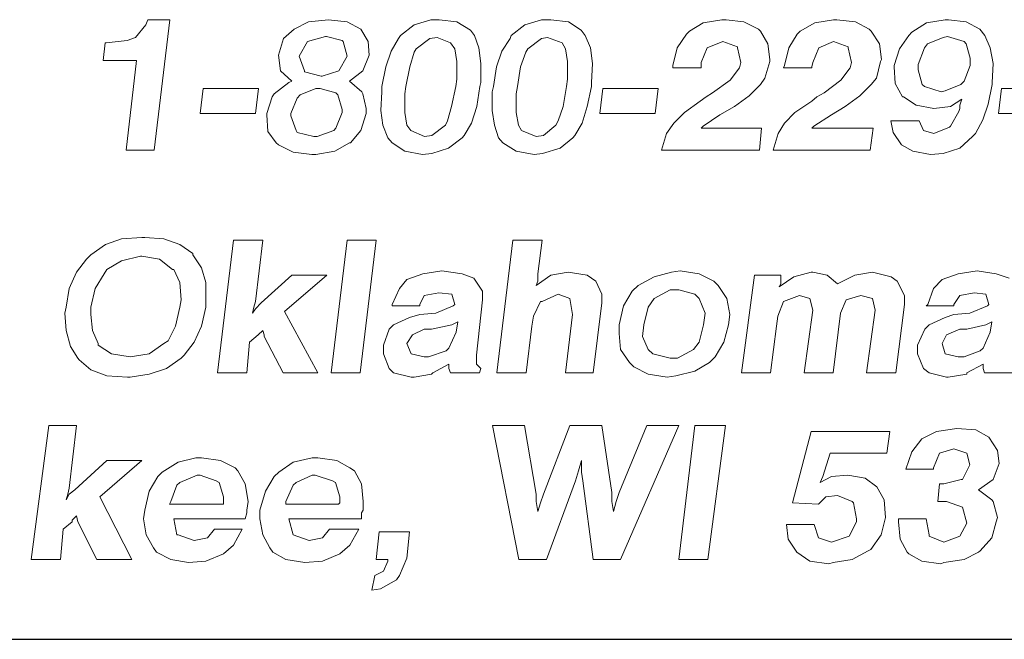
# Model space of a CAD drawing. Units: inches. Extents: x 3.3 to 13.8, y 8.6 to 16.6.
# Drawn here: x 8.2 to 8.9, y 8.6 to 9 of the extents above; entities that cross this region are included whole.
import ezdxf

# ---------------------------------------------------------------- set-up
doc = ezdxf.new("R2010")
doc.units = ezdxf.units.IN
doc.header["$MEASUREMENT"] = 0
doc.layers.add('Title Block', color=7, linetype='Continuous')

msp = doc.modelspace()

# ---------------------------------------------------------------- linework, layer by layer
at = {"color": 7, "lineweight": 0}
for p, q in [((8.30797, 9.00764), (8.30656, 9.00412)), ((8.32277, 9.00764), (8.30797, 9.00764)), ((8.3122, 8.91953), (8.32277, 9.00764)), ((8.41652, 9.00623), (8.40665, 9.0013)), ((8.42991, 9.00764), (8.41652, 9.00623)), ((8.42991, 9.00764), (8.42991, 9.00764)), ((8.4426, 9.00623), (8.42991, 9.00764)), ((8.45177, 9.0013), (8.4426, 9.00623)), ((8.49899, 9.00764), (8.48772, 9.00412)), ((8.50463, 9.00764), (8.49899, 9.00764)), ((8.51662, 9.00623), (8.50463, 9.00764)), ((8.52578, 9.00059), (8.51662, 9.00623)), ((8.57371, 9.00764), (8.56243, 9.00412)), ((8.58006, 9.00764), (8.57371, 9.00764)), ((8.59204, 9.00623), (8.58006, 9.00764)), ((8.6005, 9.00059), (8.59204, 9.00623)), ((8.68297, 9.00553), (8.67381, 8.99989)), ((8.69566, 9.00764), (8.68297, 9.00553)), ((8.69848, 9.00764), (8.69566, 9.00764)), ((8.71046, 9.00623), (8.69848, 9.00764)), ((8.72033, 9.0013), (8.71046, 9.00623)), ((8.75839, 9.00553), (8.74853, 8.99989)), ((8.77108, 9.00764), (8.75839, 9.00553)), ((8.7732, 9.00764), (8.77108, 9.00764)), ((8.78589, 9.00623), (8.7732, 9.00764)), ((8.79505, 9.0013), (8.78589, 9.00623)), ((8.83382, 9.00553), (8.82395, 8.99918)), ((8.84651, 9.00764), (8.83382, 9.00553)), ((8.84862, 9.00764), (8.84651, 9.00764)), ((8.8606, 9.00623), (8.84862, 9.00764)), ((8.86977, 9.0013), (8.8606, 9.00623)), ((8.30656, 9.00412), (8.29951, 8.99566)), ((8.40665, 9.0013), (8.3996, 8.99495)), ((8.4567, 8.99284), (8.45177, 9.0013)), ((8.45177, 9.0013), (8.45177, 9.0013)), ((8.48772, 9.00412), (8.47855, 8.99707)), ((8.5286, 8.99707), (8.52578, 9.00059)), ((8.56243, 9.00412), (8.55327, 8.99707)), ((8.60332, 8.99707), (8.6005, 9.00059)), ((8.67381, 8.99989), (8.67169, 8.99777)), ((8.72174, 8.99989), (8.72033, 9.0013)), ((8.72667, 8.99143), (8.72174, 8.99989)), ((8.74853, 8.99989), (8.74641, 8.99777)), ((8.79646, 8.99989), (8.79505, 9.0013)), ((8.8021, 8.99143), (8.79646, 8.99989)), ((8.82395, 8.99918), (8.82183, 8.99707)), ((8.87329, 8.99707), (8.86977, 9.0013)), ((8.27907, 8.99213), (8.27766, 8.98015)), ((8.27977, 8.99213), (8.27907, 8.99213)), ((8.29387, 8.99354), (8.27977, 8.99213)), ((8.29951, 8.99566), (8.29387, 8.99354)), ((8.3996, 8.99495), (8.39608, 8.98367)), ((8.41582, 8.99284), (8.41018, 8.98297)), ((8.4278, 8.99636), (8.41582, 8.99284)), ((8.41582, 8.99284), (8.41582, 8.99284)), ((8.4285, 8.99636), (8.4278, 8.99636)), ((8.43908, 8.99354), (8.4285, 8.99636)), ((8.43978, 8.99284), (8.43908, 8.99354)), ((8.4426, 8.98297), (8.43978, 8.99284)), ((8.4574, 8.98367), (8.4567, 8.99284)), ((8.47714, 8.99495), (8.47221, 8.98649)), ((8.47855, 8.99707), (8.47714, 8.99495)), ((8.49829, 8.99495), (8.48913, 8.9879)), ((8.50322, 8.99566), (8.49829, 8.99495)), ((8.51239, 8.99213), (8.50322, 8.99566)), ((8.51521, 8.9879), (8.51239, 8.99213)), ((8.53142, 8.98861), (8.5286, 8.99707)), ((8.55257, 8.99495), (8.54693, 8.98649)), ((8.55327, 8.99707), (8.55257, 8.99495)), ((8.57371, 8.99495), (8.56455, 8.9879)), ((8.57794, 8.99566), (8.57371, 8.99495)), ((8.58781, 8.99213), (8.57794, 8.99566)), ((8.58992, 8.9879), (8.58781, 8.99213)), ((8.60684, 8.98861), (8.60332, 8.99707)), ((8.67169, 8.99777), (8.66535, 8.98861)), ((8.68579, 8.98861), (8.69636, 8.99284)), ((8.69636, 8.99284), (8.70623, 8.98931)), ((8.74641, 8.99777), (8.74077, 8.98861)), ((8.76121, 8.98861), (8.77108, 8.99284)), ((8.77108, 8.99284), (8.78095, 8.98931)), ((8.82183, 8.99707), (8.81549, 8.9879)), ((8.8451, 8.99566), (8.83452, 8.99143)), ((8.84792, 8.99636), (8.8451, 8.99566)), ((8.85919, 8.99284), (8.84792, 8.99636)), ((8.8606, 8.99143), (8.85919, 8.99284)), ((8.87682, 8.98861), (8.87329, 8.99707)), ((8.47221, 8.98649), (8.46868, 8.97592)), ((8.48772, 8.98579), (8.4849, 8.97592)), ((8.48913, 8.9879), (8.48772, 8.98579)), ((8.51662, 8.97944), (8.51521, 8.9879)), ((8.53283, 8.97803), (8.53142, 8.98861)), ((8.54693, 8.98649), (8.5434, 8.97592)), ((8.56314, 8.98579), (8.55961, 8.97592)), ((8.56455, 8.9879), (8.56314, 8.98579)), ((8.59133, 8.97944), (8.58992, 8.9879)), ((8.60825, 8.97803), (8.60684, 8.98861)), ((8.66535, 8.98861), (8.66253, 8.97662)), ((8.68156, 8.97874), (8.68579, 8.98861)), ((8.70623, 8.98931), (8.70623, 8.98861)), ((8.70623, 8.98861), (8.70835, 8.97874)), ((8.72808, 8.98085), (8.72667, 8.99143)), ((8.74077, 8.98861), (8.73795, 8.97662)), ((8.75698, 8.97874), (8.76121, 8.98861)), ((8.78095, 8.98931), (8.78095, 8.98861)), ((8.78095, 8.98861), (8.78307, 8.97874)), ((8.80351, 8.98085), (8.8021, 8.99143)), ((8.81549, 8.9879), (8.81197, 8.97662)), ((8.83241, 8.98861), (8.82818, 8.97733)), ((8.83452, 8.99143), (8.83241, 8.98861)), ((8.86342, 8.98156), (8.8606, 8.99143)), ((8.87893, 8.97803), (8.87682, 8.98861)), ((8.27766, 8.98015), (8.30021, 8.98015)), ((8.30021, 8.98015), (8.29316, 8.91953)), ((8.39608, 8.98367), (8.39608, 8.98367)), ((8.39608, 8.98367), (8.39749, 8.9731)), ((8.41018, 8.98297), (8.41018, 8.98297)), ((8.41018, 8.98297), (8.4137, 8.9731)), ((8.43696, 8.9731), (8.4426, 8.98297)), ((8.4426, 8.98297), (8.4426, 8.98297)), ((8.45318, 8.9731), (8.4574, 8.98367)), ((8.51662, 8.96746), (8.51662, 8.97944)), ((8.59133, 8.96746), (8.59133, 8.97944)), ((8.68156, 8.97592), (8.68156, 8.97874)), ((8.70835, 8.97874), (8.70764, 8.97521)), ((8.72456, 8.96817), (8.72808, 8.97944)), ((8.72808, 8.97944), (8.72808, 8.98085)), ((8.75628, 8.97592), (8.75698, 8.97874)), ((8.78307, 8.97874), (8.78236, 8.97521)), ((8.79998, 8.96817), (8.8028, 8.97944)), ((8.8028, 8.97944), (8.80351, 8.98085)), ((8.86342, 8.97662), (8.86342, 8.98156)), ((8.39749, 8.9731), (8.40524, 8.96605)), ((8.4137, 8.9731), (8.4137, 8.9724)), ((8.4137, 8.9724), (8.42498, 8.96958)), ((8.42568, 8.96958), (8.43696, 8.9731)), ((8.43696, 8.9731), (8.43696, 8.9731)), ((8.44401, 8.96605), (8.45318, 8.9731)), ((8.45318, 8.9731), (8.45318, 8.9731)), ((8.46868, 8.97592), (8.46586, 8.96253)), ((8.4849, 8.97592), (8.48208, 8.96253)), ((8.53283, 8.96535), (8.53283, 8.97803)), ((8.5434, 8.97592), (8.54129, 8.96253)), ((8.55961, 8.97592), (8.5575, 8.96253)), ((8.60755, 8.96535), (8.60825, 8.97803)), ((8.66253, 8.97662), (8.66253, 8.97521)), ((8.66253, 8.97521), (8.68156, 8.97521)), ((8.68156, 8.97521), (8.68156, 8.97592)), ((8.70764, 8.97521), (8.7013, 8.96676)), ((8.73795, 8.97662), (8.73725, 8.97521)), ((8.73725, 8.97521), (8.75628, 8.97521)), ((8.75628, 8.97521), (8.75628, 8.97592)), ((8.78236, 8.97521), (8.77602, 8.96676)), ((8.81197, 8.97662), (8.81197, 8.97592)), ((8.81197, 8.97592), (8.81267, 8.96464)), ((8.82818, 8.97733), (8.82818, 8.97381)), ((8.82818, 8.97381), (8.831, 8.96394)), ((8.85919, 8.96605), (8.86342, 8.97662)), ((8.87823, 8.96535), (8.87893, 8.97803)), ((8.40313, 8.96535), (8.39326, 8.95759)), ((8.40524, 8.96605), (8.40313, 8.96535)), ((8.42498, 8.96958), (8.42568, 8.96958)), ((8.45247, 8.959), (8.44401, 8.96605)), ((8.51591, 8.96253), (8.51662, 8.96746)), ((8.53212, 8.96253), (8.53283, 8.96535)), ((8.59063, 8.96253), (8.59133, 8.96746)), ((8.60755, 8.96253), (8.60755, 8.96535)), ((8.7013, 8.96676), (8.68931, 8.9583)), ((8.72174, 8.96394), (8.72456, 8.96817)), ((8.77602, 8.96676), (8.76474, 8.9583)), ((8.79646, 8.96394), (8.79998, 8.96817)), ((8.85708, 8.96394), (8.85919, 8.96605)), ((8.87823, 8.96394), (8.87823, 8.96535)), ((8.34533, 8.96112), (8.34321, 8.9442)), ((8.38269, 8.96112), (8.34533, 8.96112)), ((8.38057, 8.9442), (8.38269, 8.96112)), ((8.42146, 8.96112), (8.41088, 8.95689)), ((8.42428, 8.96112), (8.42146, 8.96112)), ((8.43485, 8.9583), (8.42428, 8.96112)), ((8.43626, 8.95689), (8.43485, 8.9583)), ((8.45318, 8.95759), (8.45247, 8.959)), ((8.46586, 8.959), (8.46516, 8.94631)), ((8.46586, 8.96253), (8.46586, 8.959)), ((8.48208, 8.96253), (8.48137, 8.95759)), ((8.51309, 8.94913), (8.51591, 8.96253)), ((8.53001, 8.94913), (8.53212, 8.96253)), ((8.54129, 8.96253), (8.54058, 8.959)), ((8.54058, 8.959), (8.54058, 8.94631)), ((8.5575, 8.96253), (8.55679, 8.95759)), ((8.58852, 8.94913), (8.59063, 8.96253)), ((8.60473, 8.94913), (8.60755, 8.96253)), ((8.6153, 8.96112), (8.61319, 8.9442)), ((8.65266, 8.96112), (8.6153, 8.96112)), ((8.65055, 8.9442), (8.65266, 8.96112)), ((8.68931, 8.9583), (8.68509, 8.95548)), ((8.71399, 8.95618), (8.72174, 8.96394)), ((8.76474, 8.9583), (8.7598, 8.95548)), ((8.7887, 8.95618), (8.79646, 8.96394)), ((8.81267, 8.96464), (8.81761, 8.95548)), ((8.831, 8.96394), (8.83241, 8.96253)), ((8.83241, 8.96253), (8.84369, 8.959)), ((8.84369, 8.959), (8.84651, 8.95971)), ((8.84651, 8.95971), (8.85708, 8.96394)), ((8.87541, 8.95054), (8.87823, 8.96394)), ((8.88457, 8.96112), (8.88246, 8.9442)), ((8.92193, 8.96112), (8.88457, 8.96112)), ((8.39185, 8.95548), (8.38833, 8.9442)), ((8.39326, 8.95759), (8.39185, 8.95548)), ((8.40877, 8.95477), (8.40454, 8.9442)), ((8.41088, 8.95689), (8.40877, 8.95477)), ((8.43908, 8.94702), (8.43626, 8.95689)), ((8.45529, 8.94772), (8.45318, 8.95759)), ((8.48137, 8.95759), (8.48137, 8.9449)), ((8.55679, 8.95759), (8.55679, 8.9449)), ((8.68086, 8.95266), (8.67028, 8.9449)), ((8.68509, 8.95548), (8.68086, 8.95266)), ((8.70412, 8.94913), (8.71399, 8.95618)), ((8.75628, 8.95266), (8.745, 8.9449)), ((8.7598, 8.95548), (8.75628, 8.95266)), ((8.77884, 8.94913), (8.7887, 8.95618)), ((8.81761, 8.95548), (8.81831, 8.95548)), ((8.81831, 8.95548), (8.82677, 8.94984)), ((8.85003, 8.94913), (8.85778, 8.95407)), ((8.85708, 8.95195), (8.85637, 8.94984)), ((8.85778, 8.95407), (8.85708, 8.95195)), ((8.43908, 8.9449), (8.43908, 8.94702)), ((8.45529, 8.9442), (8.45529, 8.94772)), ((8.46516, 8.94631), (8.46657, 8.93645)), ((8.51027, 8.93927), (8.51309, 8.94913)), ((8.52648, 8.93786), (8.53001, 8.94913)), ((8.54058, 8.94631), (8.54199, 8.93645)), ((8.58499, 8.93927), (8.58852, 8.94913)), ((8.6012, 8.93786), (8.60473, 8.94913)), ((8.69425, 8.94349), (8.70412, 8.94913)), ((8.76967, 8.94349), (8.77884, 8.94913)), ((8.82677, 8.94984), (8.83875, 8.94772)), ((8.83875, 8.94772), (8.85003, 8.94913)), ((8.85567, 8.94561), (8.85003, 8.93574)), ((8.85637, 8.94772), (8.85567, 8.94561)), ((8.85637, 8.94984), (8.85637, 8.94772)), ((8.87188, 8.93997), (8.87541, 8.95054)), ((8.34321, 8.9442), (8.38057, 8.9442)), ((8.38833, 8.9442), (8.38833, 8.94349)), ((8.38833, 8.94349), (8.38903, 8.93222)), ((8.40454, 8.9442), (8.40454, 8.94279)), ((8.40454, 8.94279), (8.40806, 8.93292)), ((8.43485, 8.93433), (8.43908, 8.9449)), ((8.45177, 8.93292), (8.45529, 8.9442)), ((8.48137, 8.9449), (8.48278, 8.93645)), ((8.50886, 8.93645), (8.51027, 8.93927)), ((8.55679, 8.9449), (8.5582, 8.93645)), ((8.58358, 8.93645), (8.58499, 8.93927)), ((8.61319, 8.9442), (8.65055, 8.9442)), ((8.67028, 8.9449), (8.66323, 8.93786)), ((8.68297, 8.93574), (8.69425, 8.94349)), ((8.745, 8.9449), (8.73795, 8.93786)), ((8.75769, 8.93574), (8.76967, 8.94349)), ((8.82888, 8.93927), (8.80985, 8.93927)), ((8.80985, 8.93927), (8.81126, 8.93151)), ((8.8317, 8.93292), (8.82888, 8.93927)), ((8.86695, 8.93081), (8.87188, 8.93997)), ((8.88246, 8.9442), (8.91981, 8.9442)), ((8.38903, 8.93222), (8.39467, 8.92446)), ((8.40806, 8.93292), (8.40877, 8.93151)), ((8.42216, 8.92869), (8.43344, 8.93292)), ((8.43344, 8.93292), (8.43485, 8.93433)), ((8.44472, 8.92446), (8.45177, 8.93292)), ((8.46657, 8.93645), (8.47009, 8.92799)), ((8.48278, 8.93645), (8.4856, 8.93292)), ((8.4856, 8.93292), (8.49476, 8.92869)), ((8.4997, 8.9294), (8.50886, 8.93645)), ((8.52155, 8.9294), (8.52648, 8.93786)), ((8.54199, 8.93645), (8.54481, 8.92799)), ((8.5582, 8.93645), (8.56032, 8.93292)), ((8.56032, 8.93292), (8.57019, 8.92869)), ((8.57512, 8.9294), (8.58358, 8.93645)), ((8.59627, 8.9294), (8.6012, 8.93786)), ((8.66323, 8.93786), (8.6583, 8.93081)), ((8.68156, 8.93433), (8.68297, 8.93574)), ((8.72244, 8.93433), (8.68156, 8.93433)), ((8.72103, 8.91953), (8.72244, 8.93433)), ((8.73795, 8.93786), (8.73372, 8.93081)), ((8.75628, 8.93433), (8.75769, 8.93574)), ((8.79787, 8.93433), (8.75628, 8.93433)), ((8.79575, 8.91953), (8.79787, 8.93433)), ((8.83875, 8.93081), (8.8317, 8.93292)), ((8.84933, 8.93504), (8.83875, 8.93081)), ((8.85003, 8.93574), (8.84933, 8.93504)), ((8.40877, 8.93151), (8.42005, 8.92869)), ((8.42005, 8.92869), (8.42216, 8.92869)), ((8.47009, 8.92799), (8.47291, 8.92446)), ((8.49476, 8.92869), (8.4997, 8.9294)), ((8.51098, 8.92094), (8.52014, 8.92799)), ((8.52014, 8.92799), (8.52155, 8.9294)), ((8.54481, 8.92799), (8.54763, 8.92446)), ((8.57019, 8.92869), (8.57512, 8.9294)), ((8.5864, 8.92094), (8.59486, 8.92799)), ((8.59486, 8.92799), (8.59627, 8.9294)), ((8.6583, 8.93081), (8.65477, 8.91953)), ((8.73372, 8.93081), (8.7302, 8.91953)), ((8.81126, 8.93151), (8.8169, 8.92305)), ((8.85637, 8.92094), (8.86483, 8.92869)), ((8.86483, 8.92869), (8.86695, 8.93081)), ((8.29316, 8.91953), (8.3122, 8.91953)), ((8.39467, 8.92446), (8.39608, 8.92305)), ((8.39608, 8.92305), (8.40595, 8.91812)), ((8.42146, 8.91671), (8.43414, 8.91882)), ((8.43414, 8.91882), (8.44401, 8.92446)), ((8.44401, 8.92446), (8.44472, 8.92446)), ((8.47291, 8.92446), (8.48137, 8.91882)), ((8.48137, 8.91882), (8.49335, 8.91671)), ((8.4997, 8.91741), (8.51098, 8.92094)), ((8.54763, 8.92446), (8.55679, 8.91882)), ((8.55679, 8.91882), (8.56878, 8.91671)), ((8.57442, 8.91741), (8.5864, 8.92094)), ((8.65477, 8.91953), (8.72103, 8.91953)), ((8.7302, 8.91953), (8.79575, 8.91953)), ((8.8169, 8.92305), (8.82465, 8.91882)), ((8.82465, 8.91882), (8.83664, 8.91671)), ((8.8451, 8.91741), (8.85637, 8.92094)), ((8.40595, 8.91812), (8.41864, 8.91671)), ((8.41864, 8.91671), (8.42146, 8.91671)), ((8.49335, 8.91671), (8.4997, 8.91741)), ((8.56878, 8.91671), (8.57442, 8.91741)), ((8.83664, 8.91671), (8.8451, 8.91741)), ((8.29013, 8.85969), (8.27931, 8.85576)), ((8.30389, 8.86067), (8.29013, 8.85969)), ((8.30585, 8.86067), (8.30389, 8.86067)), ((8.31863, 8.85969), (8.30585, 8.86067)), ((8.32944, 8.85576), (8.31863, 8.85969)), ((8.36581, 8.8587), (8.355, 8.76926)), ((8.38547, 8.8587), (8.36581, 8.8587)), ((8.38055, 8.81742), (8.38547, 8.8587)), ((8.44247, 8.8587), (8.43166, 8.76926)), ((8.46213, 8.8587), (8.44247, 8.8587)), ((8.45132, 8.76926), (8.46213, 8.8587)), ((8.55452, 8.8587), (8.54371, 8.76926)), ((8.57418, 8.8587), (8.55452, 8.8587)), ((8.57123, 8.8361), (8.57418, 8.8587)), ((8.27931, 8.85576), (8.26948, 8.84888)), ((8.33829, 8.84986), (8.32944, 8.85576)), ((8.26654, 8.84593), (8.25966, 8.83708)), ((8.26948, 8.84888), (8.26654, 8.84593)), ((8.3029, 8.84789), (8.29013, 8.84494)), ((8.30389, 8.84789), (8.3029, 8.84789)), ((8.31568, 8.84593), (8.30389, 8.84789)), ((8.32453, 8.83905), (8.31568, 8.84593)), ((8.33829, 8.84888), (8.33829, 8.84986)), ((8.34418, 8.84003), (8.33829, 8.84888)), ((8.2803, 8.83905), (8.27833, 8.8361)), ((8.29013, 8.84494), (8.2803, 8.83905)), ((8.32551, 8.83905), (8.32453, 8.83905)), ((8.32944, 8.8302), (8.32551, 8.83905)), ((8.34713, 8.8302), (8.34418, 8.84003)), ((8.25966, 8.83708), (8.25474, 8.82627)), ((8.27833, 8.8361), (8.27243, 8.82627)), ((8.40512, 8.83512), (8.38448, 8.81644)), ((8.40021, 8.81054), (8.42871, 8.83512)), ((8.42871, 8.83512), (8.40512, 8.83512)), ((8.48277, 8.83217), (8.47786, 8.82627)), ((8.49358, 8.8361), (8.48277, 8.83217)), ((8.50636, 8.83806), (8.49358, 8.8361)), ((8.52012, 8.8361), (8.50636, 8.83806)), ((8.52799, 8.83315), (8.52012, 8.8361)), ((8.53388, 8.8243), (8.52799, 8.83315)), ((8.58008, 8.83512), (8.57025, 8.82823)), ((8.57123, 8.83118), (8.57123, 8.8361)), ((8.59187, 8.83708), (8.58008, 8.83512)), ((8.60465, 8.83512), (8.59187, 8.83708)), ((8.61055, 8.83118), (8.60465, 8.83512)), ((8.64986, 8.83413), (8.63905, 8.82823)), ((8.66166, 8.83708), (8.64986, 8.83413)), ((8.66756, 8.83806), (8.66166, 8.83708)), ((8.68033, 8.8361), (8.66756, 8.83806)), ((8.69016, 8.83118), (8.68033, 8.8361)), ((8.71768, 8.83512), (8.70884, 8.76926)), ((8.73538, 8.83512), (8.71768, 8.83512)), ((8.74422, 8.83413), (8.73439, 8.82725)), ((8.73538, 8.83118), (8.73538, 8.83512)), ((8.75602, 8.83708), (8.74422, 8.83413)), ((8.757, 8.83708), (8.75602, 8.83708)), ((8.76683, 8.83512), (8.757, 8.83708)), ((8.77371, 8.82922), (8.76683, 8.83512)), ((8.7855, 8.83512), (8.77371, 8.82922)), ((8.7973, 8.83708), (8.7855, 8.83512)), ((8.81008, 8.83413), (8.7973, 8.83708)), ((8.81401, 8.83118), (8.81008, 8.83413)), ((8.84448, 8.83217), (8.83858, 8.82627)), ((8.85529, 8.8361), (8.84448, 8.83217)), ((8.86807, 8.83806), (8.85529, 8.8361)), ((8.88084, 8.8361), (8.86807, 8.83806)), ((8.88969, 8.83315), (8.88084, 8.8361)), ((8.25474, 8.82627), (8.25278, 8.81349)), ((8.27243, 8.82627), (8.26948, 8.81349)), ((8.33042, 8.81841), (8.32944, 8.8302)), ((8.34713, 8.81841), (8.34713, 8.8302)), ((8.47786, 8.82627), (8.47294, 8.81546)), ((8.57025, 8.82823), (8.57123, 8.83118)), ((8.61448, 8.82234), (8.61055, 8.83118)), ((8.63905, 8.82823), (8.63512, 8.8243)), ((8.66068, 8.82529), (8.64986, 8.81939)), ((8.66657, 8.82529), (8.66068, 8.82529)), ((8.67739, 8.82234), (8.66657, 8.82529)), ((8.69311, 8.82823), (8.69016, 8.83118)), ((8.69901, 8.81939), (8.69311, 8.82823)), ((8.73439, 8.82725), (8.73538, 8.82922)), ((8.73538, 8.82922), (8.73538, 8.83118)), ((8.81892, 8.82135), (8.81401, 8.83118)), ((8.83858, 8.82627), (8.83465, 8.81546)), ((8.49162, 8.81546), (8.49457, 8.82135)), ((8.49457, 8.82135), (8.5044, 8.82332)), ((8.5044, 8.82332), (8.51324, 8.82234)), ((8.51324, 8.82234), (8.51521, 8.81546)), ((8.53388, 8.81841), (8.53388, 8.8243)), ((8.57418, 8.81742), (8.58499, 8.82234)), ((8.58499, 8.82234), (8.59286, 8.81939)), ((8.59286, 8.81939), (8.59482, 8.80858)), ((8.61448, 8.81644), (8.61448, 8.82234)), ((8.63512, 8.8243), (8.62922, 8.81447)), ((8.64986, 8.81939), (8.64593, 8.81349)), ((8.68033, 8.81939), (8.67739, 8.82234)), ((8.68427, 8.80956), (8.68033, 8.81939)), ((8.70098, 8.80858), (8.69901, 8.81939)), ((8.73734, 8.81742), (8.74815, 8.82135)), ((8.74815, 8.82135), (8.75503, 8.81939)), ((8.75503, 8.81939), (8.757, 8.81153)), ((8.77961, 8.81841), (8.78944, 8.82135)), ((8.78944, 8.82135), (8.7973, 8.81939)), ((8.7973, 8.81939), (8.79926, 8.81153)), ((8.81892, 8.81546), (8.81892, 8.82135)), ((8.85234, 8.81546), (8.85627, 8.82135)), ((8.85627, 8.82135), (8.8661, 8.82332)), ((8.8661, 8.82332), (8.87396, 8.82234)), ((8.87396, 8.82234), (8.87593, 8.81546)), ((8.25278, 8.81349), (8.25179, 8.80956)), ((8.26948, 8.81349), (8.26948, 8.80858)), ((8.32649, 8.80071), (8.32944, 8.81349)), ((8.32944, 8.81349), (8.33042, 8.81841)), ((8.34418, 8.80071), (8.34713, 8.81349)), ((8.34713, 8.81349), (8.34713, 8.81841)), ((8.37859, 8.80956), (8.37957, 8.81349)), ((8.38055, 8.81251), (8.37859, 8.80956)), ((8.37957, 8.81349), (8.38055, 8.81742)), ((8.38448, 8.81644), (8.38055, 8.81251)), ((8.47294, 8.81546), (8.47294, 8.81447)), ((8.47294, 8.81447), (8.49162, 8.81447)), ((8.49162, 8.81447), (8.49162, 8.81546)), ((8.51423, 8.81447), (8.50243, 8.80956)), ((8.51521, 8.81546), (8.51423, 8.81447)), ((8.52995, 8.78106), (8.53388, 8.81841)), ((8.56828, 8.80759), (8.5732, 8.81742)), ((8.5732, 8.81742), (8.57418, 8.81742)), ((8.60858, 8.76926), (8.61448, 8.81644)), ((8.62922, 8.81447), (8.62628, 8.8017)), ((8.64593, 8.81349), (8.64298, 8.8017)), ((8.73341, 8.80759), (8.73734, 8.81742)), ((8.77568, 8.80956), (8.77961, 8.81841)), ((8.81303, 8.76926), (8.81892, 8.81546)), ((8.83465, 8.81546), (8.83367, 8.81447)), ((8.83367, 8.81447), (8.85234, 8.81447)), ((8.85234, 8.81447), (8.85234, 8.81546)), ((8.87495, 8.81447), (8.86315, 8.80956)), ((8.87593, 8.81546), (8.87495, 8.81447)), ((8.25179, 8.80956), (8.25278, 8.79777)), ((8.26948, 8.80858), (8.27047, 8.79777)), ((8.42282, 8.76926), (8.40021, 8.81054)), ((8.48474, 8.80661), (8.47393, 8.8017)), ((8.49162, 8.80858), (8.48474, 8.80661)), ((8.50243, 8.80956), (8.49162, 8.80858)), ((8.5673, 8.80071), (8.56828, 8.80759)), ((8.59482, 8.80858), (8.58991, 8.76926)), ((8.68328, 8.8017), (8.68427, 8.80956)), ((8.69999, 8.8017), (8.70098, 8.80858)), ((8.73243, 8.80071), (8.73341, 8.80759)), ((8.757, 8.81153), (8.7511, 8.76926)), ((8.77076, 8.76926), (8.77568, 8.80956)), ((8.79926, 8.81153), (8.79337, 8.76926)), ((8.84644, 8.80661), (8.83563, 8.8017)), ((8.85234, 8.80858), (8.84644, 8.80661)), ((8.86315, 8.80956), (8.85234, 8.80858)), ((8.32158, 8.79088), (8.32649, 8.80071)), ((8.33927, 8.7899), (8.34418, 8.80071)), ((8.47098, 8.79875), (8.46705, 8.78794)), ((8.47393, 8.8017), (8.47098, 8.79875)), ((8.49457, 8.79875), (8.4867, 8.79482)), ((8.49948, 8.79875), (8.49457, 8.79875)), ((8.51324, 8.8017), (8.49948, 8.79875)), ((8.51717, 8.80366), (8.51324, 8.8017)), ((8.51619, 8.79678), (8.51717, 8.80366)), ((8.56337, 8.76926), (8.5673, 8.80071)), ((8.62628, 8.8017), (8.62628, 8.7958)), ((8.64298, 8.8017), (8.642, 8.79383)), ((8.68033, 8.7899), (8.68328, 8.8017)), ((8.69704, 8.7899), (8.69999, 8.8017)), ((8.7285, 8.76926), (8.73243, 8.80071)), ((8.83268, 8.79875), (8.82777, 8.78794)), ((8.83563, 8.8017), (8.83268, 8.79875)), ((8.85627, 8.79875), (8.84743, 8.79482)), ((8.86119, 8.79875), (8.85627, 8.79875)), ((8.87396, 8.8017), (8.86119, 8.79875)), ((8.8779, 8.80366), (8.87396, 8.8017)), ((8.87691, 8.79678), (8.8779, 8.80366)), ((8.25278, 8.79777), (8.25572, 8.78695)), ((8.27047, 8.79777), (8.2744, 8.78892)), ((8.37662, 8.7899), (8.38252, 8.79482)), ((8.38252, 8.79482), (8.38547, 8.79777)), ((8.38252, 8.79482), (8.38252, 8.79482)), ((8.38547, 8.79777), (8.38645, 8.79482)), ((8.38645, 8.79482), (8.38645, 8.79383)), ((8.38645, 8.79383), (8.39923, 8.76926)), ((8.4867, 8.79482), (8.48277, 8.78892)), ((8.51128, 8.78597), (8.51619, 8.79678)), ((8.62628, 8.7958), (8.62726, 8.78499)), ((8.642, 8.79383), (8.64593, 8.78499)), ((8.84743, 8.79482), (8.84448, 8.78892)), ((8.872, 8.78597), (8.87691, 8.79678)), ((8.25572, 8.78695), (8.26064, 8.77909)), ((8.2744, 8.78892), (8.2744, 8.78794)), ((8.2744, 8.78794), (8.28324, 8.78204)), ((8.3088, 8.78204), (8.31863, 8.78892)), ((8.31863, 8.78892), (8.32158, 8.79088)), ((8.33239, 8.78106), (8.33927, 8.7899)), ((8.37465, 8.76926), (8.37662, 8.7899)), ((8.46705, 8.78794), (8.46705, 8.78204)), ((8.48277, 8.78892), (8.48572, 8.78204)), ((8.50931, 8.784), (8.51128, 8.78597)), ((8.6764, 8.78499), (8.68033, 8.7899)), ((8.69115, 8.78007), (8.69704, 8.7899)), ((8.82777, 8.78794), (8.82777, 8.78204)), ((8.84448, 8.78892), (8.84644, 8.78204)), ((8.87003, 8.784), (8.872, 8.78597)), ((8.26064, 8.77909), (8.26162, 8.77811)), ((8.28324, 8.78204), (8.29602, 8.78007)), ((8.29602, 8.78007), (8.3088, 8.78204)), ((8.29602, 8.78007), (8.29602, 8.78007)), ((8.32059, 8.77221), (8.33042, 8.77909)), ((8.33042, 8.77909), (8.33239, 8.78106)), ((8.46705, 8.78204), (8.47098, 8.77221)), ((8.48572, 8.78204), (8.49457, 8.78007)), ((8.49457, 8.78007), (8.49752, 8.78007)), ((8.49752, 8.78007), (8.50931, 8.784)), ((8.52995, 8.77516), (8.52995, 8.78106)), ((8.62726, 8.78499), (8.63316, 8.77614)), ((8.64593, 8.78499), (8.64888, 8.78204)), ((8.64888, 8.78204), (8.66068, 8.77909)), ((8.66068, 8.77909), (8.66559, 8.77909)), ((8.66559, 8.77909), (8.6764, 8.78499)), ((8.68721, 8.77614), (8.69115, 8.78007)), ((8.82777, 8.78204), (8.8317, 8.77221)), ((8.84644, 8.78204), (8.85529, 8.78007)), ((8.85529, 8.78007), (8.85922, 8.78007)), ((8.85922, 8.78007), (8.87003, 8.784)), ((8.26162, 8.77811), (8.26948, 8.77123)), ((8.3088, 8.76828), (8.32059, 8.77221)), ((8.47098, 8.77221), (8.47393, 8.76926)), ((8.50046, 8.76926), (8.51128, 8.77516)), ((8.51128, 8.77516), (8.51128, 8.77418)), ((8.51128, 8.77418), (8.51128, 8.77221)), ((8.51128, 8.77221), (8.51226, 8.76926)), ((8.5329, 8.77221), (8.52995, 8.77516)), ((8.53192, 8.76926), (8.5329, 8.77221)), ((8.63316, 8.77614), (8.6361, 8.77319)), ((8.6361, 8.77319), (8.64593, 8.76828)), ((8.67739, 8.77024), (8.68721, 8.77614)), ((8.8317, 8.77221), (8.83563, 8.76926)), ((8.86119, 8.76926), (8.872, 8.77516)), ((8.872, 8.77516), (8.872, 8.77418)), ((8.872, 8.77418), (8.872, 8.77221)), ((8.872, 8.77221), (8.87298, 8.76926)), ((8.26948, 8.77123), (8.2803, 8.7673)), ((8.2803, 8.7673), (8.29406, 8.76631)), ((8.29406, 8.76631), (8.29602, 8.76631)), ((8.29602, 8.76631), (8.3088, 8.76828)), ((8.355, 8.76926), (8.37465, 8.76926)), ((8.39923, 8.76926), (8.42282, 8.76926)), ((8.43166, 8.76926), (8.45132, 8.76926)), ((8.47393, 8.76926), (8.48572, 8.76631)), ((8.48572, 8.76631), (8.48769, 8.76631)), ((8.48769, 8.76631), (8.49948, 8.76828)), ((8.49948, 8.76828), (8.50046, 8.76926)), ((8.51226, 8.76926), (8.53192, 8.76926)), ((8.54371, 8.76926), (8.56337, 8.76926)), ((8.58991, 8.76926), (8.60858, 8.76926)), ((8.64593, 8.76828), (8.65871, 8.76631)), ((8.65871, 8.76631), (8.66461, 8.7673)), ((8.66461, 8.7673), (8.67739, 8.77024)), ((8.70884, 8.76926), (8.7285, 8.76926)), ((8.7511, 8.76926), (8.77076, 8.76926)), ((8.79337, 8.76926), (8.81303, 8.76926)), ((8.83563, 8.76926), (8.84743, 8.76631)), ((8.84743, 8.76631), (8.84841, 8.76631)), ((8.84841, 8.76631), (8.86119, 8.76828)), ((8.86119, 8.76828), (8.86119, 8.76926)), ((8.87298, 8.76926), (8.89362, 8.76926)), ((8.24098, 8.73357), (8.22919, 8.64315)), ((8.25966, 8.73357), (8.24098, 8.73357)), ((8.25474, 8.69131), (8.25966, 8.73357)), ((8.54076, 8.73357), (8.55846, 8.64315)), ((8.56239, 8.73357), (8.54076, 8.73357)), ((8.57025, 8.68738), (8.56239, 8.73357)), ((8.59286, 8.73357), (8.57516, 8.68738)), ((8.61448, 8.73357), (8.59286, 8.73357)), ((8.62136, 8.68836), (8.61448, 8.73357)), ((8.64495, 8.73357), (8.62628, 8.68836)), ((8.62726, 8.64315), (8.66657, 8.73357)), ((8.66657, 8.73357), (8.64495, 8.73357)), ((8.67739, 8.73357), (8.66657, 8.64315)), ((8.69803, 8.73357), (8.67739, 8.73357)), ((8.68623, 8.64315), (8.69803, 8.73357)), ((8.75602, 8.72964), (8.74324, 8.68148)), ((8.80909, 8.72964), (8.75602, 8.72964)), ((8.80713, 8.7149), (8.80909, 8.72964)), ((8.84055, 8.72964), (8.83072, 8.72473)), ((8.85431, 8.73161), (8.84055, 8.72964)), ((8.86708, 8.73063), (8.85431, 8.73161)), ((8.87593, 8.72571), (8.86708, 8.73063)), ((8.88183, 8.71686), (8.87593, 8.72571)), ((8.83072, 8.72473), (8.82384, 8.71588)), ((8.83072, 8.72473), (8.83072, 8.72473)), ((8.76388, 8.69917), (8.76879, 8.7149)), ((8.76879, 8.7149), (8.80713, 8.7149)), ((8.82384, 8.71588), (8.81991, 8.70409)), ((8.83858, 8.70507), (8.84251, 8.7149)), ((8.84251, 8.7149), (8.85234, 8.71785)), ((8.85234, 8.71785), (8.86119, 8.7149)), ((8.86119, 8.7149), (8.86315, 8.70704)), ((8.88281, 8.70802), (8.88183, 8.71686)), ((8.2803, 8.70998), (8.25867, 8.69033)), ((8.27538, 8.68541), (8.30389, 8.70998)), ((8.30389, 8.70998), (8.2803, 8.70998)), ((8.32846, 8.709), (8.31765, 8.70212)), ((8.34025, 8.71195), (8.32846, 8.709)), ((8.34418, 8.71195), (8.34025, 8.71195)), ((8.35696, 8.70998), (8.34418, 8.71195)), ((8.36679, 8.70507), (8.35696, 8.70998)), ((8.40611, 8.709), (8.39628, 8.70212)), ((8.41888, 8.71195), (8.40611, 8.709)), ((8.42282, 8.71195), (8.41888, 8.71195)), ((8.43559, 8.70998), (8.42282, 8.71195)), ((8.44444, 8.70507), (8.43559, 8.70998)), ((8.59875, 8.7031), (8.60072, 8.70998)), ((8.60072, 8.70998), (8.60072, 8.70212)), ((8.86315, 8.70704), (8.85824, 8.69721)), ((8.87888, 8.69721), (8.88281, 8.70802)), ((8.3147, 8.69917), (8.3088, 8.68934)), ((8.31765, 8.70212), (8.3147, 8.69917)), ((8.34124, 8.70016), (8.32944, 8.69524)), ((8.3432, 8.70016), (8.34124, 8.70016)), ((8.35401, 8.69622), (8.3432, 8.70016)), ((8.36876, 8.7031), (8.36679, 8.70507)), ((8.37367, 8.69426), (8.36876, 8.7031)), ((8.39333, 8.69917), (8.38743, 8.68934)), ((8.39628, 8.70212), (8.39333, 8.69917)), ((8.41888, 8.70016), (8.40807, 8.69524)), ((8.42085, 8.70016), (8.41888, 8.70016)), ((8.43264, 8.69622), (8.42085, 8.70016)), ((8.44739, 8.7031), (8.44444, 8.70507)), ((8.4523, 8.69426), (8.44739, 8.7031)), ((8.59679, 8.69622), (8.59875, 8.7031)), ((8.60072, 8.70212), (8.6017, 8.69622)), ((8.76978, 8.69917), (8.76191, 8.69524)), ((8.7629, 8.69721), (8.76388, 8.69917)), ((8.78059, 8.70016), (8.76978, 8.69917)), ((8.79238, 8.69819), (8.78059, 8.70016)), ((8.81991, 8.70409), (8.83858, 8.70409)), ((8.83858, 8.70409), (8.83858, 8.70507)), ((8.32748, 8.69328), (8.32354, 8.68246)), ((8.32944, 8.69524), (8.32748, 8.69328)), ((8.35598, 8.69524), (8.35401, 8.69622)), ((8.35893, 8.68541), (8.35598, 8.69524)), ((8.37564, 8.68246), (8.37367, 8.69426)), ((8.40611, 8.69328), (8.40119, 8.68246)), ((8.40807, 8.69524), (8.40611, 8.69328)), ((8.43461, 8.69524), (8.43264, 8.69622)), ((8.43756, 8.68541), (8.43461, 8.69524)), ((8.45329, 8.68246), (8.4523, 8.69426)), ((8.57713, 8.64315), (8.59679, 8.69622)), ((8.6017, 8.69622), (8.60858, 8.64315)), ((8.76191, 8.69524), (8.7629, 8.69721)), ((8.80025, 8.69229), (8.79238, 8.69819)), ((8.80516, 8.68345), (8.80025, 8.69229)), ((8.84251, 8.69426), (8.84153, 8.68246)), ((8.84546, 8.69426), (8.84251, 8.69426)), ((8.85726, 8.69721), (8.84546, 8.69426)), ((8.85824, 8.69721), (8.85726, 8.69721)), ((8.86905, 8.69033), (8.87888, 8.69721)), ((8.25278, 8.68345), (8.25376, 8.68738)), ((8.25474, 8.68738), (8.25278, 8.68345)), ((8.25376, 8.68738), (8.25474, 8.69131)), ((8.25867, 8.69033), (8.25474, 8.68738)), ((8.3088, 8.68934), (8.30585, 8.67657)), ((8.38743, 8.68934), (8.3835, 8.67657)), ((8.57025, 8.68246), (8.57025, 8.68738)), ((8.57516, 8.68738), (8.5732, 8.68148)), ((8.62136, 8.68246), (8.62136, 8.68836)), ((8.62628, 8.68836), (8.62431, 8.68246)), ((8.76585, 8.68541), (8.77371, 8.6864)), ((8.77371, 8.6864), (8.78354, 8.68246)), ((8.8779, 8.68345), (8.86905, 8.69033)), ((8.29701, 8.64315), (8.27538, 8.68541)), ((8.32354, 8.68246), (8.32256, 8.6805)), ((8.32256, 8.6805), (8.35893, 8.6805)), ((8.35893, 8.68148), (8.35893, 8.68541)), ((8.35893, 8.6805), (8.35893, 8.68148)), ((8.37465, 8.67657), (8.37564, 8.68246)), ((8.40119, 8.68246), (8.40119, 8.6805)), ((8.40119, 8.6805), (8.43658, 8.6805)), ((8.43658, 8.6805), (8.43756, 8.68148)), ((8.43756, 8.68148), (8.43756, 8.68541)), ((8.45329, 8.67657), (8.45329, 8.68246)), ((8.57123, 8.67558), (8.57025, 8.68246)), ((8.5732, 8.68148), (8.57123, 8.67558)), ((8.62234, 8.67558), (8.62136, 8.68246)), ((8.62431, 8.68246), (8.62234, 8.67558)), ((8.74324, 8.68148), (8.76093, 8.6805)), ((8.76093, 8.6805), (8.76585, 8.68541)), ((8.78354, 8.68246), (8.78452, 8.68148)), ((8.78452, 8.68148), (8.78649, 8.67067)), ((8.80614, 8.67165), (8.80516, 8.68345)), ((8.84153, 8.68246), (8.84349, 8.68246)), ((8.84349, 8.68246), (8.84546, 8.68246)), ((8.84546, 8.68246), (8.84743, 8.68246)), ((8.84743, 8.68246), (8.85824, 8.67853)), ((8.87888, 8.68246), (8.8779, 8.68345)), ((8.88183, 8.67165), (8.87888, 8.68246)), ((8.25671, 8.66969), (8.25966, 8.67263)), ((8.25966, 8.67263), (8.26064, 8.6687)), ((8.30585, 8.67657), (8.30487, 8.67067)), ((8.37367, 8.67067), (8.37465, 8.6746)), ((8.37465, 8.6746), (8.37465, 8.67657)), ((8.3835, 8.67657), (8.3835, 8.67067)), ((8.4523, 8.6746), (8.45329, 8.67657)), ((8.4523, 8.67067), (8.4523, 8.6746)), ((8.85824, 8.67853), (8.85824, 8.67853)), ((8.85824, 8.67853), (8.86119, 8.66772)), ((8.25081, 8.66379), (8.25671, 8.6687)), ((8.25671, 8.6687), (8.25671, 8.66969)), ((8.26064, 8.6687), (8.27342, 8.64315)), ((8.26064, 8.6687), (8.26064, 8.6687)), ((8.30487, 8.67067), (8.30683, 8.65986)), ((8.32748, 8.65986), (8.32551, 8.67067)), ((8.32551, 8.67067), (8.37367, 8.67067)), ((8.3835, 8.67067), (8.38547, 8.65986)), ((8.40316, 8.67067), (8.4523, 8.67067)), ((8.40611, 8.65986), (8.40316, 8.67067)), ((8.75798, 8.66674), (8.73931, 8.66674)), ((8.73931, 8.66674), (8.74029, 8.65691)), ((8.76093, 8.65789), (8.75798, 8.66674)), ((8.78649, 8.6687), (8.78157, 8.65887)), ((8.78649, 8.67067), (8.78649, 8.6687)), ((8.8032, 8.65986), (8.80614, 8.67165)), ((8.80614, 8.67165), (8.80614, 8.67165)), ((8.83367, 8.67067), (8.81499, 8.67067)), ((8.81499, 8.67067), (8.81499, 8.66969)), ((8.81499, 8.66969), (8.81499, 8.6687)), ((8.81499, 8.6687), (8.81597, 8.65691)), ((8.83563, 8.65986), (8.83367, 8.67067)), ((8.86119, 8.66772), (8.85627, 8.65887)), ((8.8779, 8.65789), (8.88084, 8.6687)), ((8.88084, 8.6687), (8.88183, 8.67165)), ((8.24884, 8.64315), (8.25081, 8.66379)), ((8.30683, 8.65986), (8.31175, 8.65101)), ((8.32846, 8.65986), (8.32748, 8.65986)), ((8.33927, 8.65593), (8.32846, 8.65986)), ((8.35303, 8.66379), (8.34812, 8.65789)), ((8.37171, 8.66379), (8.35303, 8.66379)), ((8.36581, 8.65298), (8.37171, 8.66379)), ((8.38547, 8.65986), (8.39038, 8.65101)), ((8.41692, 8.65593), (8.40611, 8.65986)), ((8.40611, 8.65986), (8.40611, 8.65986)), ((8.43068, 8.66379), (8.42576, 8.65789)), ((8.45034, 8.66379), (8.43068, 8.66379)), ((8.44444, 8.65298), (8.45034, 8.66379)), ((8.4641, 8.66182), (8.46213, 8.64315)), ((8.48474, 8.66182), (8.4641, 8.66182)), ((8.48277, 8.64413), (8.48474, 8.66182)), ((8.79632, 8.65003), (8.8032, 8.65986)), ((8.83563, 8.65887), (8.83563, 8.65986)), ((8.34812, 8.65789), (8.33927, 8.65593)), ((8.35893, 8.64708), (8.36581, 8.65298)), ((8.42576, 8.65789), (8.41692, 8.65593)), ((8.43756, 8.64708), (8.44444, 8.65298)), ((8.74029, 8.65691), (8.74619, 8.64806)), ((8.76978, 8.65494), (8.76093, 8.65789)), ((8.78157, 8.65887), (8.76978, 8.65494)), ((8.78157, 8.65887), (8.78157, 8.65887)), ((8.81597, 8.65691), (8.82089, 8.64806)), ((8.84546, 8.65494), (8.83563, 8.65887)), ((8.85627, 8.65887), (8.84546, 8.65494)), ((8.87003, 8.64905), (8.8779, 8.65789)), ((8.31175, 8.65101), (8.31371, 8.64806)), ((8.31371, 8.64806), (8.32354, 8.64315)), ((8.34713, 8.64216), (8.35893, 8.64708)), ((8.39038, 8.65101), (8.39235, 8.64806)), ((8.39235, 8.64806), (8.40119, 8.64315)), ((8.42576, 8.64216), (8.43756, 8.64708)), ((8.74619, 8.64806), (8.75503, 8.64216)), ((8.78354, 8.64315), (8.79435, 8.64905)), ((8.79435, 8.64905), (8.79632, 8.65003)), ((8.82089, 8.64806), (8.82187, 8.64708)), ((8.82187, 8.64708), (8.83072, 8.64216)), ((8.85922, 8.64315), (8.86905, 8.64806)), ((8.86905, 8.64806), (8.87003, 8.64905)), ((8.22919, 8.64315), (8.24884, 8.64315)), ((8.27342, 8.64315), (8.29701, 8.64315)), ((8.32354, 8.64315), (8.33534, 8.64118)), ((8.33534, 8.64118), (8.34713, 8.64216)), ((8.40119, 8.64315), (8.41397, 8.64118)), ((8.41397, 8.64118), (8.42576, 8.64216)), ((8.46213, 8.64315), (8.46999, 8.64315)), ((8.46999, 8.64216), (8.46705, 8.63528)), ((8.46999, 8.64315), (8.46999, 8.64216)), ((8.47786, 8.63234), (8.48277, 8.64413)), ((8.55846, 8.64315), (8.57713, 8.64315)), ((8.60858, 8.64315), (8.62726, 8.64315)), ((8.66657, 8.64315), (8.68623, 8.64315)), ((8.75503, 8.64216), (8.76781, 8.6402)), ((8.76781, 8.6402), (8.77076, 8.64118)), ((8.77076, 8.64118), (8.78354, 8.64315)), ((8.83072, 8.64216), (8.84349, 8.6402)), ((8.84349, 8.6402), (8.84546, 8.64118)), ((8.84546, 8.64118), (8.85922, 8.64315)), ((8.46705, 8.63528), (8.46115, 8.63234)), ((8.46115, 8.63234), (8.45918, 8.62251)), ((8.46508, 8.62349), (8.47589, 8.62939)), ((8.47589, 8.62939), (8.47786, 8.63234)), ((8.45918, 8.62251), (8.46508, 8.62349))]:
    msp.add_line(p, q, dxfattribs=at)
at = {"layer": 'Title Block'}
msp.add_line((3.32748, 8.58932), (13.82748, 8.58932), dxfattribs=at)

doc.saveas('drawing.dxf')
